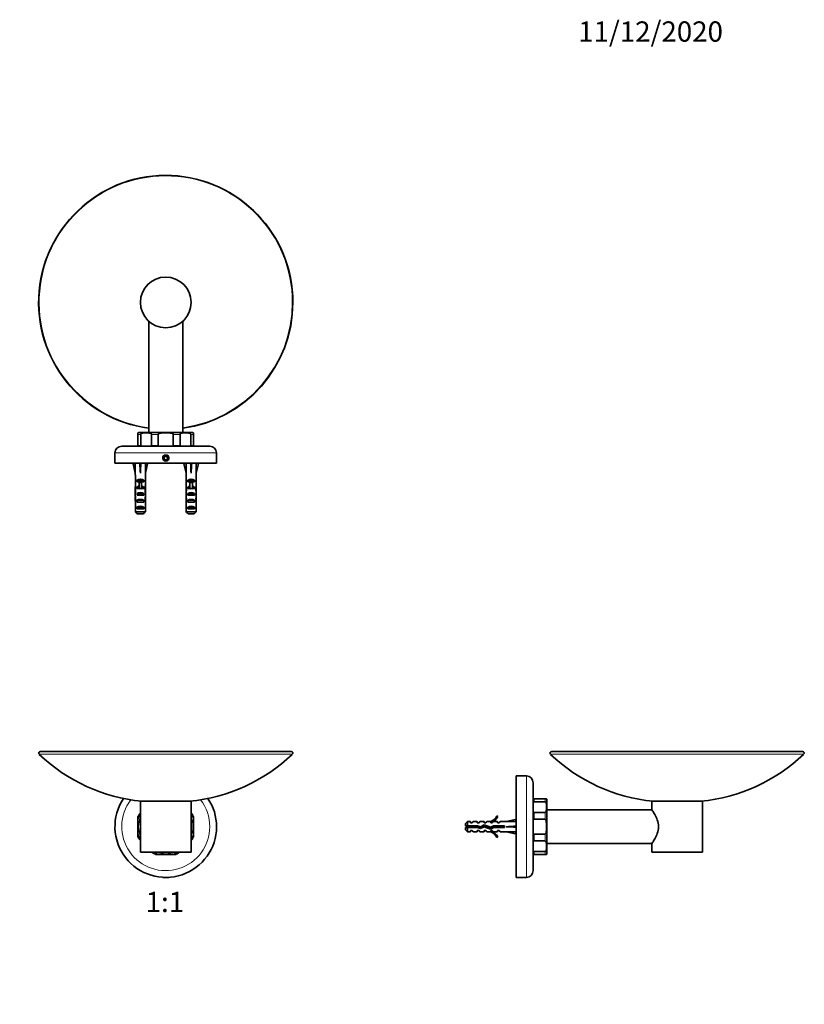
# Model space of a CAD drawing. Units: millimetres. Extents: x 0 to 792, y 0 to 1164.
# Drawn here: x 329 to 792, y 582 to 1164 of the extents above; entities that cross this region are included whole.
import ezdxf
from ezdxf import colors
from ezdxf.entities.mleader import LeaderData, LeaderLine
from ezdxf.enums import TextEntityAlignment as Align
from ezdxf.math import Vec2, Vec3

# ---------------------------------------------------------------- set-up
doc = ezdxf.new("R2010")
doc.units = ezdxf.units.MM
for name, color, linetype in [('DV1_Défaut', 7, 'Continuous'), ('DV2_Défaut', 7, 'Continuous'), ('DV5_Défaut', 7, 'Continuous'), ('Défaut', 7, 'Continuous')]:
    doc.layers.add(name, color=color, linetype=linetype)
doc.styles.add('SEACAD_ArialB', font='arialbd.ttf')

# ---------------------------------------------------------------- blocks, each defined once
blk = doc.blocks.new('_DOT')
at = {"color": 0}
blk.add_line((0, 0), (-1, 0), dxfattribs=at)
at = {"color": 0, "const_width": 0.333}
blk.add_lwpolyline([(-0.1665, 0, 1), (0.1665, 0, 1)], format="xyb", close=True, dxfattribs=at)
blk = doc.blocks.new('SE')
at = {"layer": 'DV1_Défaut', "color": 7, "linetype": 'Continuous', "lineweight": 18}
blk.add_line((340.21, 729.82), (489.73, 729.82), dxfattribs=at)
at = {"layer": 'DV1_Défaut', "color": 7, "linetype": 'Continuous', "lineweight": 35}
for p, q in [((340.9, 731.55), (489.04, 731.55)), ((399.97, 702.05), (429.97, 702.05)), ((399.97, 702.05), (399.97, 672.05)), ((429.97, 672.05), (429.97, 702.05)), ((398.57, 693.15), (398.57, 691.52)), ((399.06, 694.32), (399.97, 695.24)), ((430.89, 694.32), (429.97, 695.24)), ((431.37, 693.15), (431.37, 691.52)), ((398.57, 691.52), (398.57, 682.57)), ((431.37, 682.57), (431.37, 691.52)), ((398.57, 680.94), (398.57, 682.57)), ((431.37, 680.94), (431.37, 682.57)), ((399.06, 679.77), (399.97, 678.85)), ((430.89, 679.77), (429.97, 678.85)), ((399.97, 672.05), (429.97, 672.05)), ((407.69, 671.13), (406.78, 672.05)), ((408.86, 670.65), (410.49, 670.65)), ((410.49, 670.65), (419.45, 670.65)), ((421.08, 670.65), (419.45, 670.65)), ((422.25, 671.13), (423.16, 672.05)), ((413.17, 657.1), (413.22, 657.05)), ((413.22, 657.05), (416.72, 657.05)), ((416.72, 657.05), (416.78, 657.1))]:
    blk.add_line(p, q, dxfattribs=at)
for centre, radius, start, end in [((340.9, 730.55), 1, 90, 226.43745), ((410.97, 804.22), 102.68, 226.43745, 264.34335), ((418.97, 804.22), 102.68, 275.65665, 313.56255), ((489.04, 730.55), 1, 313.56255, 90), ((414.97, 687.05), 30, 146.26685, 0), ((414.97, 687.05), 30, 0, 33.73315), ((414.97, 687.05), 17, 151.92751, 164.73227), ((414.97, 687.05), 17, 15.26773, 28.07249), ((414.97, 687.05), 17, 195.26773, 208.07249), ((414.97, 687.05), 17, 331.92751, 344.73227), ((414.97, 687.05), 17, 241.92751, 254.73227), ((414.97, 687.05), 17, 285.26773, 298.07249)]:
    blk.add_arc(centre, radius, start, end, dxfattribs=at)
at = {"layer": 'DV1_Défaut', "color": 7, "linetype": 'Continuous', "lineweight": 18}
for radius, start, end in [(26, 142.43237, 0), (26, 0, 37.56763), (17.5, 155.42286, 159.57714), (17.5, 20.42286, 24.57714), (16, 159.63587, 200.36413), (16, 0, 20.36413), (16, 339.63587, 0), (17.5, 200.42286, 204.57714), (17.5, 335.42286, 339.57714), (17.5, 245.42286, 249.57714), (16, 249.63587, 290.36413), (17.5, 290.42286, 294.57714)]:
    blk.add_arc((414.97, 687.05), radius, start, end, dxfattribs=at)
blk = doc.blocks.new('SE1')
at = {"layer": 'DV2_Défaut', "color": 7, "linetype": 'Continuous', "lineweight": 35}
for p, q in [((404.97, 985.79), (404.97, 919.97)), ((424.97, 919.97), (424.97, 985.79)), ((398.57, 919.89), (398.57, 918.97)), ((398.97, 919.97), (430.97, 919.97)), ((431.37, 918.97), (431.37, 919.89)), ((398.57, 918.97), (398.57, 912.47)), ((400.21, 918.97), (400.21, 912.47)), ((406.54, 918.97), (406.54, 912.47)), ((410.49, 918.97), (410.49, 912.47)), ((419.45, 918.97), (419.45, 912.47)), ((423.4, 918.97), (423.4, 912.47)), ((429.73, 918.97), (429.73, 912.47)), ((431.37, 918.97), (431.37, 912.47)), ((388.97, 911.97), (440.97, 911.97)), ((398.57, 911.97), (398.57, 912.47)), ((431.37, 911.97), (431.37, 912.47)), ((384.97, 907.97), (384.97, 901.97)), ((414.97, 906.13), (413.97, 905.55)), ((413.97, 905.55), (413.97, 904.39)), ((413.97, 904.39), (414.97, 903.82)), ((415.97, 905.55), (414.97, 906.13)), ((414.97, 903.82), (415.97, 904.39)), ((415.97, 904.39), (415.97, 905.55)), ((444.97, 901.97), (444.97, 907.97)), ((444.97, 901.97), (384.97, 901.97)), ((396.99, 901.9), (395.69, 901.6)), ((395.69, 901.6), (396.97, 895.98)), ((396.68, 901.97), (396.75, 901.85)), ((399.61, 901.9), (399.97, 901.6)), ((400.33, 901.9), (399.97, 901.6)), ((399.97, 901.6), (399.97, 895.98)), ((402.95, 901.9), (404.26, 901.6)), ((404.26, 901.6), (402.97, 895.98)), ((403.19, 901.85), (403.26, 901.97)), ((426.99, 901.9), (425.69, 901.6)), ((425.69, 901.6), (426.97, 895.98)), ((426.68, 901.97), (426.75, 901.85)), ((429.61, 901.9), (429.97, 901.6)), ((430.33, 901.9), (429.97, 901.6)), ((429.97, 901.6), (429.97, 895.98)), ((432.95, 901.9), (434.26, 901.6)), ((434.26, 901.6), (432.97, 895.98)), ((433.19, 901.85), (433.26, 901.97)), ((396.97, 895.98), (396.97, 894.98)), ((396.97, 894.98), (397.01, 894.98)), ((397.01, 894.98), (397.01, 888.74)), ((397.99, 890.97), (397.99, 891.83)), ((397.99, 891.83), (401.96, 891.83)), ((399.22, 890.97), (397.99, 890.97)), ((399.22, 891.03), (400.72, 891.03)), ((399.22, 891.03), (399.22, 890.42)), ((400.72, 891.03), (400.72, 890.42)), ((401.96, 890.97), (400.72, 890.97)), ((401.96, 890.97), (401.96, 891.83)), ((402.97, 894.98), (402.93, 894.98)), ((402.93, 894.98), (402.93, 888.74)), ((402.97, 894.98), (402.97, 895.98)), ((426.97, 895.98), (426.97, 894.98)), ((427.01, 894.98), (426.97, 894.98)), ((427.01, 894.98), (427.01, 888.74)), ((427.99, 890.97), (427.99, 891.83)), ((427.99, 891.83), (431.96, 891.83)), ((429.22, 890.97), (427.99, 890.97)), ((429.22, 891.03), (430.72, 891.03)), ((429.22, 891.03), (429.22, 890.42)), ((430.72, 891.03), (430.72, 890.42)), ((431.96, 890.97), (430.72, 890.97)), ((431.96, 890.97), (431.96, 891.83)), ((432.97, 894.98), (432.93, 894.98)), ((432.93, 894.98), (432.93, 888.74)), ((432.97, 894.98), (432.97, 895.98)), ((396.97, 887.4), (396.97, 885.86)), ((396.99, 886.71), (397.3, 886.71)), ((397.01, 888.53), (397.01, 888.74)), ((397.01, 888.53), (397.03, 888.53)), ((397.99, 886.97), (397.99, 887.83)), ((397.99, 887.83), (399.22, 887.83)), ((399.22, 886.97), (397.99, 886.97)), ((399.22, 890.42), (399.22, 886.97)), ((399.22, 890.42), (400.72, 890.42)), ((399.22, 886.97), (399.22, 886.75)), ((400.72, 890.42), (400.72, 886.97)), ((400.72, 887.83), (401.96, 887.83)), ((401.96, 886.97), (400.72, 886.97)), ((400.72, 886.97), (400.72, 886.75)), ((401.96, 886.97), (401.96, 887.83)), ((402.96, 886.71), (402.64, 886.71)), ((402.93, 888.53), (402.91, 888.53)), ((402.93, 888.53), (402.93, 888.74)), ((402.97, 885.86), (402.97, 887.4)), ((426.97, 887.4), (426.97, 885.86)), ((426.99, 886.71), (427.3, 886.71)), ((427.01, 888.53), (427.01, 888.74)), ((427.01, 888.53), (427.03, 888.53)), ((427.99, 886.97), (427.99, 887.83)), ((427.99, 887.83), (429.22, 887.83)), ((429.22, 886.97), (427.99, 886.97)), ((429.22, 890.42), (429.22, 886.97)), ((429.22, 890.42), (430.72, 890.42)), ((429.22, 886.97), (429.22, 886.75)), ((430.72, 890.42), (430.72, 886.97)), ((430.72, 887.83), (431.96, 887.83)), ((431.96, 886.97), (430.72, 886.97)), ((430.72, 886.97), (430.72, 886.75)), ((431.96, 886.97), (431.96, 887.83)), ((432.96, 886.71), (432.64, 886.71)), ((432.93, 888.53), (432.91, 888.53)), ((432.93, 888.53), (432.93, 888.74)), ((432.97, 885.86), (432.97, 887.4)), ((396.97, 880.83), (397.16, 880.83)), ((397.01, 878.94), (397.01, 879.08)), ((397.01, 879.08), (397.02, 879.08)), ((397.01, 878.94), (397.01, 873.17)), ((397.99, 882.97), (397.99, 883.97)), ((397.99, 883.97), (401.96, 883.97)), ((401.96, 882.97), (397.99, 882.97)), ((397.99, 878.97), (397.99, 879.97)), ((397.99, 879.97), (401.96, 879.97)), ((401.96, 878.97), (397.99, 878.97)), ((401.96, 882.97), (401.96, 883.97)), ((401.96, 878.97), (401.96, 879.97)), ((402.97, 880.83), (402.79, 880.83)), ((402.93, 879.08), (402.92, 879.08)), ((402.93, 878.94), (402.93, 879.08)), ((402.93, 878.94), (402.93, 873.17)), ((426.97, 880.83), (427.16, 880.83)), ((427.01, 878.94), (427.01, 879.08)), ((427.01, 879.08), (427.02, 879.08)), ((427.01, 878.94), (427.01, 873.17)), ((427.99, 882.97), (427.99, 883.97)), ((427.99, 883.97), (431.96, 883.97)), ((431.96, 882.97), (427.99, 882.97)), ((427.99, 878.97), (427.99, 879.97)), ((427.99, 879.97), (431.96, 879.97)), ((431.96, 878.97), (427.99, 878.97)), ((431.96, 882.97), (431.96, 883.97)), ((431.96, 878.97), (431.96, 879.97)), ((432.97, 880.83), (432.79, 880.83)), ((432.93, 879.08), (432.92, 879.08)), ((432.93, 878.94), (432.93, 879.08)), ((432.93, 878.94), (432.93, 873.17)), ((397.01, 873.17), (402.93, 873.17)), ((397.99, 874.97), (397.99, 875.97)), ((397.99, 875.97), (401.96, 875.97)), ((401.96, 874.97), (397.99, 874.97)), ((401.96, 874.97), (401.96, 875.97)), ((427.01, 873.17), (432.93, 873.17)), ((427.99, 874.97), (427.99, 875.97)), ((427.99, 875.97), (431.96, 875.97)), ((431.96, 874.97), (427.99, 874.97)), ((431.96, 874.97), (431.96, 875.97)), ((401.7, 871.97), (398.24, 871.97)), ((431.7, 871.97), (428.24, 871.97))]:
    blk.add_line(p, q, dxfattribs=at)
at = {"layer": 'DV2_Défaut', "color": 7, "linetype": 'Continuous', "lineweight": 18}
for p, q in [((400.21, 918.97), (398.57, 918.97)), ((410.49, 918.97), (406.54, 918.97)), ((423.4, 918.97), (419.45, 918.97)), ((431.37, 918.97), (429.73, 918.97)), ((398.57, 912.47), (400.21, 912.47)), ((406.54, 912.47), (410.49, 912.47)), ((419.45, 912.47), (423.4, 912.47)), ((429.73, 912.47), (431.37, 912.47)), ((444.97, 907.97), (384.97, 907.97)), ((399.22, 886.97), (399.97, 886.97)), ((399.97, 886.97), (400.72, 886.97)), ((429.22, 886.97), (429.97, 886.97)), ((429.97, 886.97), (430.72, 886.97))]:
    blk.add_line(p, q, dxfattribs=at)
at = {"layer": 'DV2_Défaut', "color": 7, "linetype": 'Continuous', "lineweight": 35}
for centre, radius in [((414.97, 996.97), 15), ((414.97, 904.97), 1.75), ((414.97, 904.97), 1.62)]:
    blk.add_circle(centre, radius, dxfattribs=at)
for centre, radius, start, end in [((414.97, 996.97), 75.07, 0, 262.34507), ((414.97, 996.97), 75.07, 277.65493, 0), ((398.97, 918.97), 1, 90, 113.62692), ((430.97, 918.97), 1, 66.28762, 90), ((388.97, 907.97), 4, 90, 180), ((440.97, 907.97), 4, 0, 90), ((437.8, 838.76), 63.62, 124.84223, 124.912), ((467.8, 838.76), 63.62, 124.84223, 124.912), ((436.68, 832.36), 61.66, 124.83516, 124.91228), ((466.68, 832.36), 61.66, 124.83516, 124.91228)]:
    blk.add_arc(centre, radius, start, end, dxfattribs=at)
at = {"layer": 'DV2_Défaut', "color": 7, "linetype": 'Continuous', "lineweight": 18}
for centre, radius, start, end in [((414.97, 996.97), 74.76, 0, 262.31305), ((414.97, 996.97), 74.76, 277.68695, 0), ((414.97, 904.97), 2, 255, 195)]:
    blk.add_arc(centre, radius, start, end, dxfattribs=at)
at = {"layer": 'DV2_Défaut', "color": 7, "linetype": 'Continuous', "lineweight": 35}
for centre, major_axis, ratio, start_param, end_param in [((399.97, 882.86), (-0.76, 51.94), 0.055876, 1.194522, 1.314474), ((399.97, 882.86), (-2.9, 51.94), 0.014553, -1.316105, -1.196154), ((399.97, 902.58), (-3, 0), 0.228555, 1.450845, 1.690748), ((399.97, 882.86), (2.9, 51.94), 0.014553, 1.196154, 1.316105), ((399.97, 882.86), (0.76, 51.94), 0.055876, -1.314474, -1.194522), ((429.97, 882.86), (-0.76, 51.94), 0.055876, 1.194522, 1.314474), ((429.97, 882.86), (-2.9, 51.94), 0.014553, -1.316105, -1.196154), ((429.97, 902.58), (-3, 0), 0.228555, 1.450845, 1.690748), ((429.97, 882.86), (2.9, 51.94), 0.014553, 1.196154, 1.316105), ((429.97, 882.86), (0.76, 51.94), 0.055876, -1.314474, -1.194522), ((399.97, 889.63), (-3, 0), 0.976011, 3.989655, 5.435123), ((429.97, 889.63), (-3, 0), 0.976011, 3.989655, 5.435123), ((399.97, 887.4), (0, -6.74), 0.445101, 4.544941, 4.815322), ((399.97, 885.86), (0, -8.33), 0.359989, 4.609456, 4.890466), ((399.97, 882.9), (0, 8.33), 0.359989, 1.090818, 1.545119), ((399.97, 889.86), (0, -6.74), 0.445101, 4.879837, 5.192367), ((399.97, 885.63), (-3, 0), 0.976011, 4.965069, 5.435123), ((399.97, 882.26), (-3, 0), 0.760351, 3.989655, 5.435123), ((399.97, 879.91), (0, -7.06), 0.425017, 3.141593, 3.394273), ((399.97, 879.91), (0, 7.06), 0.425017, 6.030505, 6.283185), ((399.97, 885.63), (-3, 0), 0.976011, 3.989655, 4.459709), ((399.97, 889.86), (0, -6.74), 0.445101, 1.090818, 1.403348), ((399.97, 882.9), (0, 8.33), 0.359989, 4.738067, 5.192367), ((399.97, 885.86), (0, -8.33), 0.359989, 1.39272, 1.673729), ((399.97, 887.4), (0, -6.74), 0.445101, 1.467863, 1.738244), ((429.97, 887.4), (0, -6.74), 0.445101, 4.544941, 4.815322), ((429.97, 885.86), (0, -8.33), 0.359989, 4.609456, 4.890466), ((429.97, 882.9), (0, 8.33), 0.359989, 1.090818, 1.545119), ((429.97, 889.86), (0, -6.74), 0.445101, 4.879837, 5.192367), ((429.97, 885.63), (-3, 0), 0.976011, 4.965069, 5.435123), ((429.97, 882.26), (-3, 0), 0.760351, 3.989655, 5.435123), ((429.97, 879.91), (0, -7.06), 0.425017, 3.141593, 3.394273), ((429.97, 879.91), (0, 7.06), 0.425017, 6.030505, 6.283185), ((429.97, 885.63), (-3, 0), 0.976011, 3.989655, 4.459709), ((429.97, 889.86), (0, -6.74), 0.445101, 1.090818, 1.403348), ((429.97, 882.9), (0, 8.33), 0.359989, 4.738067, 5.192367), ((429.97, 885.86), (0, -8.33), 0.359989, 1.39272, 1.673729), ((429.97, 887.4), (0, -6.74), 0.445101, 1.467863, 1.738244), ((399.97, 883.29), (0, -6.74), 0.445101, 4.738067, 5.073991), ((399.97, 880.83), (0, -6.74), 0.445101, 4.528931, 4.712389), ((399.97, 880.83), (0, -10.51), 0.285569, 4.712389, 4.879837), ((399.97, 877.19), (0, 10.51), 0.285569, 1.209195, 1.403348), ((399.97, 878.26), (-3, 0), 0.760351, 3.989655, 5.435123), ((399.97, 883.29), (0, -6.74), 0.445101, 1.209195, 1.545119), ((399.97, 877.19), (0, 10.51), 0.285569, -1.403348, -1.209195), ((399.97, 880.83), (0, -6.74), 0.445101, 1.570796, 1.754254), ((399.97, 880.83), (0, -10.51), 0.285569, 1.403348, 1.570796), ((429.97, 883.29), (0, -6.74), 0.445101, 4.738067, 5.073991), ((429.97, 880.83), (0, -6.74), 0.445101, 4.528931, 4.712389), ((429.97, 880.83), (0, -10.51), 0.285569, 4.712389, 4.879837), ((429.97, 877.19), (0, 10.51), 0.285569, 1.209195, 1.403348), ((429.97, 878.26), (-3, 0), 0.760351, 3.989655, 5.435123), ((429.97, 883.29), (0, -6.74), 0.445101, 1.209195, 1.545119), ((429.97, 877.19), (0, 10.51), 0.285569, -1.403348, -1.209195), ((429.97, 880.83), (0, -6.74), 0.445101, 1.570796, 1.754254), ((429.97, 880.83), (0, -10.51), 0.285569, 1.403348, 1.570796), ((399.97, 874.26), (-3, 0), 0.760351, 3.989655, 5.435123), ((429.97, 874.26), (-3, 0), 0.760351, 3.989655, 5.435123)]:
    blk.add_ellipse(centre, major_axis=major_axis, ratio=ratio, start_param=start_param, end_param=end_param, dxfattribs=at)
for points, knots in [([(400.21, 918.97), (400.21, 919.07), (400.25, 919.16), (400.36, 919.3), (400.42, 919.35), (400.6, 919.49), (400.74, 919.55), (401.15, 919.7), (401.42, 919.75), (402.26, 919.87), (402.82, 919.89), (403.93, 919.89), (404.49, 919.87), (405.33, 919.75), (405.6, 919.7), (406.01, 919.55), (406.14, 919.49), (406.33, 919.35), (406.39, 919.3), (406.5, 919.16), (406.54, 919.07), (406.54, 918.97)], [0, 0, 0, 0, 0.03125, 0.03125, 0.0625, 0.0625, 0.125, 0.125, 0.25, 0.25, 0.5, 0.5, 0.75, 0.75, 0.875, 0.875, 0.9375, 0.9375, 0.96875, 0.96875, 1, 1, 1, 1]), ([(410.49, 918.97), (410.49, 919.07), (410.56, 919.16), (410.7, 919.3), (410.79, 919.35), (411.05, 919.49), (411.24, 919.55), (411.82, 919.7), (412.21, 919.75), (413.39, 919.87), (414.18, 919.89), (415.76, 919.89), (416.55, 919.87), (417.72, 919.75), (418.11, 919.7), (418.69, 919.55), (418.88, 919.49), (419.15, 919.36), (419.24, 919.3), (419.39, 919.16), (419.45, 919.07), (419.45, 918.97)], [0, 0, 0, 0, 0.03125, 0.03125, 0.0625, 0.0625, 0.125, 0.125, 0.25, 0.25, 0.5, 0.5, 0.75, 0.75, 0.875, 0.875, 0.9375, 0.9375, 0.96875, 0.96875, 1, 1, 1, 1]), ([(423.4, 918.97), (423.4, 919.07), (423.45, 919.16), (423.55, 919.3), (423.61, 919.35), (423.8, 919.49), (423.93, 919.55), (424.34, 919.7), (424.62, 919.75), (425.45, 919.87), (426.01, 919.89), (427.13, 919.89), (427.69, 919.87), (428.52, 919.75), (428.8, 919.7), (429.2, 919.55), (429.34, 919.49), (429.53, 919.35), (429.59, 919.3), (429.69, 919.16), (429.73, 919.07), (429.73, 918.97)], [0, 0, 0, 0, 0.03125, 0.03125, 0.0625, 0.0625, 0.125, 0.125, 0.25, 0.25, 0.5, 0.5, 0.75, 0.75, 0.875, 0.875, 0.9375, 0.9375, 0.96875, 0.96875, 1, 1, 1, 1]), ([(399.17, 911.97), (399.34, 911.98), (399.51, 912.01), (399.78, 912.09), (399.88, 912.13), (400.03, 912.22), (400.08, 912.25), (400.14, 912.31), (400.16, 912.34), (400.2, 912.4), (400.21, 912.43), (400.21, 912.47)], [0, 0, 0, 0, 0.450795, 0.450795, 0.725397, 0.725397, 0.862699, 0.862699, 0.931349, 0.931349, 1, 1, 1, 1]), ([(407.69, 911.97), (407.48, 911.97), (407.27, 912), (406.97, 912.09), (406.86, 912.13), (406.72, 912.22), (406.67, 912.25), (406.61, 912.31), (406.59, 912.34), (406.55, 912.4), (406.54, 912.43), (406.54, 912.47)], [0, 0, 0, 0, 0.5, 0.5, 0.75, 0.75, 0.875, 0.875, 0.9375, 0.9375, 1, 1, 1, 1]), ([(409.02, 911.97), (409.27, 911.98), (409.51, 912.01), (409.89, 912.09), (410.04, 912.13), (410.24, 912.22), (410.31, 912.25), (410.4, 912.31), (410.43, 912.34), (410.48, 912.4), (410.49, 912.43), (410.49, 912.47)], [0, 0, 0, 0, 0.450924, 0.450924, 0.725462, 0.725462, 0.862731, 0.862731, 0.931365, 0.931365, 1, 1, 1, 1]), ([(420.93, 911.97), (420.68, 911.98), (420.44, 912.01), (420.05, 912.09), (419.91, 912.13), (419.7, 912.22), (419.63, 912.25), (419.54, 912.31), (419.51, 912.34), (419.46, 912.4), (419.45, 912.43), (419.45, 912.47)], [0, 0, 0, 0, 0.454274, 0.454274, 0.727137, 0.727137, 0.863569, 0.863569, 0.931784, 0.931784, 1, 1, 1, 1]), ([(422.25, 911.97), (422.46, 911.97), (422.67, 912), (422.98, 912.09), (423.08, 912.13), (423.22, 912.22), (423.27, 912.25), (423.34, 912.31), (423.36, 912.34), (423.39, 912.4), (423.4, 912.43), (423.4, 912.47)], [0, 0, 0, 0, 0.5, 0.5, 0.75, 0.75, 0.875, 0.875, 0.9375, 0.9375, 1, 1, 1, 1]), ([(430.78, 911.97), (430.61, 911.98), (430.43, 912.01), (430.16, 912.09), (430.06, 912.13), (429.91, 912.22), (429.86, 912.25), (429.8, 912.31), (429.78, 912.34), (429.75, 912.4), (429.73, 912.43), (429.73, 912.47)], [0, 0, 0, 0, 0.4539742, 0.4539742, 0.7269871, 0.7269871, 0.8634935, 0.8634935, 0.9317468, 0.9317468, 1, 1, 1, 1])]:
    blk.add_open_spline(points, degree=3, knots=knots, dxfattribs=at)
for points in [[(397.01, 873.17), (397.42, 872.77), (397.83, 872.37), (398.24, 871.97)], [(402.93, 873.17), (402.52, 872.77), (402.11, 872.37), (401.7, 871.97)], [(427.01, 873.17), (427.42, 872.77), (427.83, 872.37), (428.24, 871.97)], [(432.93, 873.17), (432.52, 872.77), (432.11, 872.37), (431.7, 871.97)]]:
    blk.add_open_spline(points, degree=3, dxfattribs=at)
blk = doc.blocks.new('SE4')
at = {"layer": 'DV5_Défaut', "color": 7, "linetype": 'Continuous', "lineweight": 18}
for p, q in [((642.26, 729.82), (791.78, 729.82)), ((628.02, 657.05), (628.02, 717.05)), ((632.52, 703.45), (632.52, 701.81)), ((639.02, 701.81), (639.02, 703.45)), ((632.52, 695.48), (632.52, 691.52)), ((639.02, 691.52), (639.02, 695.48)), ((632.52, 682.57), (632.52, 678.61)), ((639.02, 678.61), (639.02, 682.57)), ((632.52, 672.28), (632.52, 670.65)), ((639.02, 670.65), (639.02, 672.28))]:
    blk.add_line(p, q, dxfattribs=at)
at = {"layer": 'DV5_Défaut', "color": 7, "linetype": 'Continuous', "lineweight": 35}
for p, q in [((642.95, 731.55), (791.09, 731.55)), ((622.02, 657.05), (622.02, 717.05)), ((628.02, 717.05), (622.02, 717.05)), ((632.02, 713.05), (632.02, 661.05)), ((632.02, 703.45), (632.52, 703.45)), ((639.02, 703.45), (632.52, 703.45)), ((639.02, 701.81), (632.52, 701.81)), ((639.02, 703.45), (639.93, 703.45)), ((640.02, 703.05), (640.02, 671.05)), ((732.02, 702.05), (702.02, 702.05)), ((702.02, 702.05), (702.02, 697.24)), ((732.02, 672.05), (732.02, 702.05)), ((610.47, 693.47), (611.08, 693.12)), ((639.02, 695.48), (632.52, 695.48)), ((702.15, 697.05), (640.02, 697.05)), ((593.22, 690.05), (592.02, 688.85)), ((592.02, 688.85), (592.02, 687.55)), ((592.02, 687.55), (593.22, 687.55)), ((593.22, 690.05), (593.22, 687.55)), ((595.02, 690.05), (593.22, 690.05)), ((593.22, 687.55), (599.13, 687.55)), ((595.02, 690.05), (595.02, 689.3)), ((596.02, 689.3), (595.02, 689.3)), ((596.02, 689.3), (596.59, 690.05)), ((599.02, 690.05), (596.59, 690.05)), ((599.02, 689.3), (599.02, 690.05)), ((600.02, 689.3), (599.02, 689.3)), ((599.13, 687.55), (600.88, 687.05)), ((599.85, 687.34), (599.85, 686.3)), ((600.02, 689.3), (600.59, 690.05)), ((603.02, 690.05), (600.59, 690.05)), ((600.88, 687.05), (603.12, 688.05)), ((603.16, 686.97), (600.95, 685.98)), ((603.02, 690.05), (603.02, 689.3)), ((604.02, 689.3), (603.02, 689.3)), ((603.12, 688.05), (606.76, 686.74)), ((606.8, 685.66), (603.16, 686.97)), ((604.59, 690.05), (604.02, 689.3)), ((607.02, 690.05), (604.59, 690.05)), ((606.76, 686.74), (608.57, 687.55)), ((606.79, 689.95), (607.02, 690.05)), ((606.79, 689.95), (607.02, 689.95)), ((607.02, 689.3), (607.02, 689.95)), ((607.88, 689.3), (607.02, 689.3)), ((607.88, 689.3), (608.61, 690.05)), ((608.57, 687.55), (615.03, 687.55)), ((611.02, 690.05), (608.61, 690.05)), ((611.02, 689.3), (611.02, 690.05)), ((611.88, 689.3), (611.02, 689.3)), ((612.61, 690.05), (611.88, 689.3)), ((616.03, 690.05), (612.61, 690.05)), ((615.03, 687.55), (615.03, 686.55)), ((621.65, 691.33), (616.03, 690.05)), ((621.65, 687.05), (616.03, 687.05)), ((621.95, 690.02), (621.65, 691.33)), ((621.95, 687.4), (621.65, 687.05)), ((621.95, 686.69), (621.65, 687.05)), ((622.02, 690.33), (621.89, 690.27)), ((639.02, 691.52), (632.52, 691.52)), ((593.22, 686.55), (592.02, 686.55)), ((592.02, 686.55), (592.02, 685.25)), ((592.02, 685.25), (593.22, 684.05)), ((593.22, 684.05), (593.22, 686.55)), ((598.99, 686.55), (593.22, 686.55)), ((593.22, 684.05), (595.02, 684.05)), ((595.02, 684.05), (595.02, 684.8)), ((595.02, 684.8), (596.02, 684.8)), ((596.59, 684.05), (596.02, 684.8)), ((596.59, 684.05), (599.02, 684.05)), ((600.95, 685.98), (598.99, 686.55)), ((599.02, 684.05), (599.02, 684.8)), ((599.02, 684.8), (600.02, 684.8)), ((600.02, 684.8), (600.59, 684.05)), ((600.59, 684.05), (603.02, 684.05)), ((603.02, 684.05), (603.02, 684.8)), ((603.02, 684.8), (604.02, 684.8)), ((604.02, 684.8), (604.59, 684.05)), ((604.59, 684.05), (607.02, 684.05)), ((607.02, 684.05), (606.79, 684.14)), ((607.02, 684.14), (606.79, 684.14)), ((608.79, 686.55), (606.8, 685.66)), ((607.02, 684.8), (607.88, 684.8)), ((607.02, 684.14), (607.02, 684.8)), ((607.88, 684.8), (608.61, 684.05)), ((608.61, 684.05), (611.02, 684.05)), ((615.03, 686.55), (608.79, 686.55)), ((611.02, 684.8), (611.02, 684.05)), ((611.02, 684.8), (611.88, 684.8)), ((611.88, 684.8), (612.61, 684.05)), ((612.61, 684.05), (616.03, 684.05)), ((621.65, 682.76), (616.03, 684.05)), ((621.95, 684.07), (621.65, 682.76)), ((621.89, 683.83), (622.02, 683.76)), ((639.02, 682.57), (632.52, 682.57)), ((611.08, 680.97), (610.47, 680.62)), ((639.02, 678.61), (632.52, 678.61)), ((640.02, 677.05), (702.15, 677.05)), ((702.02, 676.85), (702.02, 672.05)), ((632.02, 670.65), (632.52, 670.65)), ((639.02, 672.28), (632.52, 672.28)), ((639.02, 670.65), (632.52, 670.65)), ((639.02, 670.65), (639.93, 670.65)), ((732.02, 672.05), (702.02, 672.05)), ((622.02, 657.05), (623.27, 657.05)), ((626.77, 657.05), (623.27, 657.05)), ((626.77, 657.05), (628.02, 657.05))]:
    blk.add_line(p, q, dxfattribs=at)
for centre, radius, start, end in [((642.95, 730.55), 1, 90, 226.43745), ((713.02, 804.22), 102.68, 226.43745, 264.34335), ((721.02, 804.22), 102.68, 275.65665, 313.56255), ((791.09, 730.55), 1, 313.56255, 90), ((628.02, 713.05), 4, 0, 90), ((639.02, 703.05), 1, 0, 23.75108), ((604.45, 696.09), 6.57, 293.0263, 336.45908), ((604.45, 696.09), 7.27, 290.71234, 335.84526), ((599.15, 681.84), 6.74, 122.20124, 129.4649), ((599.15, 692.25), 6.74, 230.5351, 237.79876), ((604.45, 678), 7.27, 24.15474, 69.28766), ((604.45, 678), 6.57, 23.54092, 66.9737), ((639.02, 671.05), 1, 336.28762, 0), ((628.02, 661.05), 4, 270, 0)]:
    blk.add_arc(centre, radius, start, end, dxfattribs=at)
for centre, major_axis, ratio, start_param, end_param in [((602.9, 687.05), (51.94, 0.76), 0.055876, 1.194522, 1.314474), ((602.9, 687.05), (51.94, 2.9), 0.014553, -1.316105, -1.196154), ((602.9, 687.05), (51.94, -2.9), 0.014553, 1.196154, 1.316105), ((622.63, 687.05), (0, 3), 0.228555, 1.450845, 1.690748), ((602.9, 687.05), (51.94, -0.76), 0.055876, -1.314474, -1.194522)]:
    blk.add_ellipse(centre, major_axis=major_axis, ratio=ratio, start_param=start_param, end_param=end_param, dxfattribs=at)
for points, knots in [([(632.02, 702.91), (632.02, 702.72), (632.05, 702.53), (632.14, 702.23), (632.18, 702.13), (632.26, 701.99), (632.3, 701.94), (632.36, 701.87), (632.39, 701.85), (632.44, 701.82), (632.48, 701.81), (632.52, 701.81)], [0, 0, 0, 0, 0.479729, 0.479729, 0.739865, 0.739865, 0.869932, 0.869932, 0.934966, 0.934966, 1, 1, 1, 1]), ([(639.02, 701.81), (639.12, 701.81), (639.21, 701.76), (639.35, 701.66), (639.4, 701.6), (639.54, 701.41), (639.6, 701.28), (639.75, 700.87), (639.8, 700.59), (639.92, 699.76), (639.93, 699.2), (639.93, 698.08), (639.92, 697.52), (639.8, 696.69), (639.75, 696.41), (639.6, 696.01), (639.54, 695.87), (639.4, 695.68), (639.35, 695.62), (639.21, 695.52), (639.12, 695.48), (639.02, 695.48)], [0, 0, 0, 0, 0.03125, 0.03125, 0.0625, 0.0625, 0.125, 0.125, 0.25, 0.25, 0.5, 0.5, 0.75, 0.75, 0.875, 0.875, 0.9375, 0.9375, 0.96875, 0.96875, 1, 1, 1, 1]), ([(632.02, 694.37), (632.02, 694.56), (632.05, 694.76), (632.14, 695.05), (632.18, 695.15), (632.26, 695.3), (632.3, 695.35), (632.36, 695.41), (632.38, 695.43), (632.44, 695.46), (632.48, 695.48), (632.52, 695.48)], [0, 0, 0, 0, 0.481529, 0.481529, 0.740764, 0.740764, 0.870382, 0.870382, 0.935191, 0.935191, 1, 1, 1, 1]), ([(632.02, 693.07), (632.02, 692.8), (632.05, 692.53), (632.14, 692.12), (632.18, 691.98), (632.26, 691.77), (632.3, 691.71), (632.36, 691.61), (632.39, 691.59), (632.44, 691.54), (632.48, 691.52), (632.52, 691.52)], [0, 0, 0, 0, 0.476212, 0.476212, 0.738106, 0.738106, 0.869053, 0.869053, 0.934526, 0.934526, 1, 1, 1, 1]), ([(702.02, 697.25), (702.02, 697.25), (702.21, 696.96), (702.89, 695.91), (703.37, 695.16), (704.38, 693.32), (704.91, 692.24), (705.73, 689.81), (706.02, 688.45), (706.02, 685.66), (705.74, 684.28), (704.91, 681.86), (704.38, 680.77), (703.38, 678.94), (702.9, 678.19), (702.22, 677.14), (702.02, 676.85), (702.02, 676.85)], [0, 0, 0, 0, 0.124311, 0.124311, 0.249409, 0.249409, 0.374508, 0.374508, 0.499606, 0.499606, 0.624705, 0.624705, 0.749803, 0.749803, 0.874902, 0.874902, 1, 1, 1, 1]), ([(597.91, 687.55), (597.94, 687.46), (597.96, 687.36), (597.99, 687.26), (598.03, 687.1), (598.07, 686.94), (598.11, 686.78), (598.13, 686.7), (598.15, 686.62), (598.17, 686.54)], [0, 0, 0, 0, 0.293477, 0.293477, 0.293477, 0.763203, 0.763203, 0.763203, 1, 1, 1, 1]), ([(598.66, 686.54), (598.62, 686.79), (598.58, 687.05), (598.54, 687.39), (598.52, 687.47), (598.51, 687.55)], [0, 0, 0, 0, 0.7617583, 0.7617583, 1, 1, 1, 1]), ([(599.18, 686.49), (599.14, 686.67), (599.1, 686.88), (599.02, 687.24), (598.99, 687.4), (598.96, 687.55)], [0, 0, 0, 0, 0.560273, 0.560273, 1, 1, 1, 1]), ([(600.03, 687.29), (600.06, 687.13), (600.1, 686.97), (600.18, 686.58), (600.23, 686.36), (600.28, 686.17)], [0, 0, 0, 0, 0.411729, 0.411729, 1, 1, 1, 1]), ([(600.73, 686.04), (600.68, 686.34), (600.64, 686.66), (600.58, 687.04), (600.58, 687.09), (600.57, 687.13)], [0, 0, 0, 0, 0.877035, 0.877035, 1, 1, 1, 1]), ([(601.97, 687.54), (602.01, 687.39), (602.04, 687.25), (602.11, 686.9), (602.15, 686.71), (602.19, 686.53)], [0, 0, 0, 0, 0.440935, 0.440935, 1, 1, 1, 1]), ([(603.11, 686.92), (603.1, 686.99), (603.09, 687.05), (603.01, 687.41), (602.95, 687.7), (602.88, 687.94)], [0, 0, 0, 0, 0.175957, 0.175957, 1, 1, 1, 1]), ([(603.92, 687.76), (603.95, 687.64), (603.98, 687.51), (604.06, 687.12), (604.12, 686.85), (604.18, 686.6)], [0, 0, 0, 0, 0.342072, 0.342072, 1, 1, 1, 1]), ([(605.28, 686.2), (605.23, 686.41), (605.18, 686.64), (605.09, 687.04), (605.05, 687.21), (605.02, 687.37)], [0, 0, 0, 0, 0.598926, 0.598926, 1, 1, 1, 1]), ([(606.09, 686.98), (606.14, 686.77), (606.18, 686.57), (606.28, 686.14), (606.34, 685.94), (606.4, 685.79)], [0, 0, 0, 0, 0.427543, 0.427543, 1, 1, 1, 1]), ([(607.36, 685.91), (607.3, 686.1), (607.24, 686.36), (607.15, 686.73), (607.14, 686.81), (607.12, 686.9)], [0, 0, 0, 0, 0.785566, 0.785566, 1, 1, 1, 1]), ([(608.02, 687.3), (608.07, 687.09), (608.12, 686.87), (608.19, 686.53), (608.22, 686.41), (608.25, 686.3)], [0, 0, 0, 0, 0.6218139, 0.6218139, 1, 1, 1, 1]), ([(608.66, 686.49), (608.62, 686.77), (608.58, 687.06), (608.53, 687.4), (608.53, 687.46), (608.52, 687.52)], [0, 0, 0, 0, 0.823378, 0.823378, 1, 1, 1, 1]), ([(609.97, 687.54), (610.01, 687.35), (610.06, 687.15), (610.13, 686.81), (610.16, 686.67), (610.19, 686.55)], [0, 0, 0, 0, 0.600106, 0.600106, 1, 1, 1, 1]), ([(610.66, 686.54), (610.63, 686.7), (610.61, 686.86), (610.56, 687.2), (610.54, 687.38), (610.51, 687.55)], [0, 0, 0, 0, 0.479321, 0.479321, 1, 1, 1, 1]), ([(611.97, 687.55), (611.99, 687.45), (612.02, 687.34), (612.09, 687), (612.14, 686.76), (612.19, 686.54)], [0, 0, 0, 0, 0.3187742, 0.3187742, 1, 1, 1, 1]), ([(612.66, 686.54), (612.65, 686.6), (612.64, 686.65), (612.59, 686.99), (612.55, 687.27), (612.51, 687.55)], [0, 0, 0, 0, 0.166563, 0.166563, 1, 1, 1, 1]), ([(613.2, 686.55), (613.14, 686.8), (613.08, 687.07), (613.01, 687.41), (613, 687.48), (612.98, 687.55)], [0, 0, 0, 0, 0.782871, 0.782871, 1, 1, 1, 1]), ([(613.97, 687.55), (613.97, 687.54), (613.98, 687.53), (614.05, 687.2), (614.12, 686.85), (614.19, 686.54)], [0, 0, 0, 0, 0.041041, 0.041041, 1, 1, 1, 1]), ([(639.02, 691.52), (639.12, 691.52), (639.21, 691.46), (639.35, 691.32), (639.4, 691.23), (639.54, 690.96), (639.6, 690.77), (639.75, 690.2), (639.8, 689.81), (639.92, 688.63), (639.93, 687.83), (639.93, 686.25), (639.92, 685.46), (639.8, 684.28), (639.74, 683.88), (639.59, 683.31), (639.53, 683.12), (639.4, 682.86), (639.34, 682.77), (639.21, 682.63), (639.12, 682.57), (639.02, 682.57)], [0, 0, 0, 0, 0.03125, 0.03125, 0.0625, 0.0625, 0.125, 0.125, 0.25, 0.25, 0.5, 0.5, 0.75, 0.75, 0.875, 0.875, 0.9375, 0.9375, 0.96875, 0.96875, 1, 1, 1, 1]), ([(603.09, 684.78), (603.09, 684.78), (603.09, 684.78), (603.07, 684.78), (603.05, 684.79), (603.03, 684.82)], [0, 0, 0, 0, 0.0261363, 0.0261363, 1, 1, 1, 1]), ([(606.8, 685.65), (606.77, 685.78), (606.75, 685.93), (606.69, 686.3), (606.66, 686.54), (606.62, 686.78)], [0, 0, 0, 0, 0.402068, 0.402068, 1, 1, 1, 1]), ([(632.02, 681.02), (632.02, 681.29), (632.05, 681.56), (632.14, 681.97), (632.18, 682.11), (632.26, 682.32), (632.3, 682.38), (632.38, 682.51), (632.44, 682.57), (632.52, 682.57)], [0, 0, 0, 0, 0.4747911, 0.4747911, 0.7373955, 0.7373955, 0.8686978, 0.8686978, 1, 1, 1, 1]), ([(632.02, 679.77), (632.02, 679.56), (632.05, 679.35), (632.14, 679.04), (632.18, 678.94), (632.26, 678.79), (632.3, 678.74), (632.36, 678.68), (632.38, 678.66), (632.44, 678.63), (632.48, 678.61), (632.52, 678.61)], [0, 0, 0, 0, 0.5, 0.5, 0.75, 0.75, 0.875, 0.875, 0.9375, 0.9375, 1, 1, 1, 1]), ([(639.02, 678.61), (639.12, 678.61), (639.21, 678.57), (639.35, 678.47), (639.4, 678.41), (639.54, 678.22), (639.6, 678.08), (639.75, 677.68), (639.8, 677.4), (639.92, 676.57), (639.93, 676.01), (639.93, 674.89), (639.92, 674.33), (639.8, 673.5), (639.75, 673.22), (639.6, 672.82), (639.54, 672.68), (639.4, 672.49), (639.35, 672.43), (639.21, 672.33), (639.12, 672.28), (639.02, 672.28)], [0, 0, 0, 0, 0.03125, 0.03125, 0.0625, 0.0625, 0.125, 0.125, 0.25, 0.25, 0.5, 0.5, 0.75, 0.75, 0.875, 0.875, 0.9375, 0.9375, 0.96875, 0.96875, 1, 1, 1, 1]), ([(632.02, 671.13), (632.02, 671.34), (632.05, 671.55), (632.14, 671.86), (632.18, 671.96), (632.26, 672.11), (632.3, 672.15), (632.36, 672.22), (632.38, 672.24), (632.44, 672.27), (632.48, 672.28), (632.52, 672.28)], [0, 0, 0, 0, 0.5, 0.5, 0.75, 0.75, 0.875, 0.875, 0.9375, 0.9375, 1, 1, 1, 1])]:
    blk.add_open_spline(points, degree=3, knots=knots, dxfattribs=at)
for points in [[(601.3, 686.13), (601.22, 686.41), (601.15, 686.77), (601.07, 687.13)], [(602.63, 686.73), (602.58, 687.07), (602.53, 687.43), (602.48, 687.76)], [(604.67, 686.42), (604.62, 686.79), (604.57, 687.18), (604.51, 687.55)], [(609.2, 686.54), (609.12, 686.86), (609.05, 687.23), (608.98, 687.55)], [(611.2, 686.54), (611.12, 686.86), (611.05, 687.23), (610.98, 687.55)], [(614.66, 686.54), (614.61, 686.87), (614.56, 687.22), (614.51, 687.55)], [(615.03, 687.34), (615.01, 687.41), (614.99, 687.48), (614.98, 687.55)], [(611.15, 684.84), (611.12, 684.79), (611.09, 684.77), (611.05, 684.79)]]:
    blk.add_open_spline(points, degree=3, dxfattribs=at)

msp = doc.modelspace()

# ---------------------------------------------------------------- block references
at = {"layer": 'Défaut'}
for name in ['SE1', 'SE', 'SE4']:
    msp.add_blockref(name, (0, 0), dxfattribs=at)

# ---------------------------------------------------------------- texts
at = {"layer": 'Défaut', "color": 7, "linetype": 'Continuous', "lineweight": 35, "style": 'SEACAD_ArialB'}
msp.add_text('1:1', height=12, dxfattribs=at).set_placement((403.1, 648.55), align=Align.TOP_LEFT)

# ---------------------------------------------------------------- leaders
at = {"layer": 'Défaut', "color": 7, "linetype": 'Continuous', "lineweight": 18}
ml = msp.add_multileader_mtext('Standard', dxfattribs=at)
ml.set_content('{\\pxsm0.9;\\fSolid Edge ISO|b1||i0||c0|p34;\\W1.;11/12/2020\\P}', color=256)
ml.set_leader_properties()
ml.set_arrow_properties(name='DOT')
ml.build(insert=Vec2(0, 0))
ml.multileader.update_dxf_attribs({"leader_type": 0, "dogleg_length": 0, "arrow_head_size": 12})
ctx = ml.context
ctx.base_point, ctx.char_height, ctx.arrow_head_size, ctx.landing_gap_size = Vec3(656.6, 1156.97), 12, 12, 4.2
notes = []
notes.append((ctx, [(0, (0, 0, 0), (0, 0), (1, 0), 1, [])]))
ctx.mtext.insert = Vec3(658.6, 1163.09)
for ctx, leaders in notes:
    for number, flags, end, landing, length, lines in leaders:
        leader = LeaderData()
        leader.index, (leader.has_last_leader_line, leader.has_dogleg_vector, leader.attachment_direction) = number, flags
        leader.last_leader_point, leader.dogleg_vector, leader.dogleg_length = Vec3(end), Vec3(landing), length
        for number, points, colour, breaks in lines:
            line = LeaderLine()
            line.index, line.vertices, line.color, line.breaks = number, Vec3.list(points), colors.encode_raw_color(colour), breaks
            leader.lines.append(line)
        ctx.leaders.append(leader)

doc.saveas('drawing.dxf')
